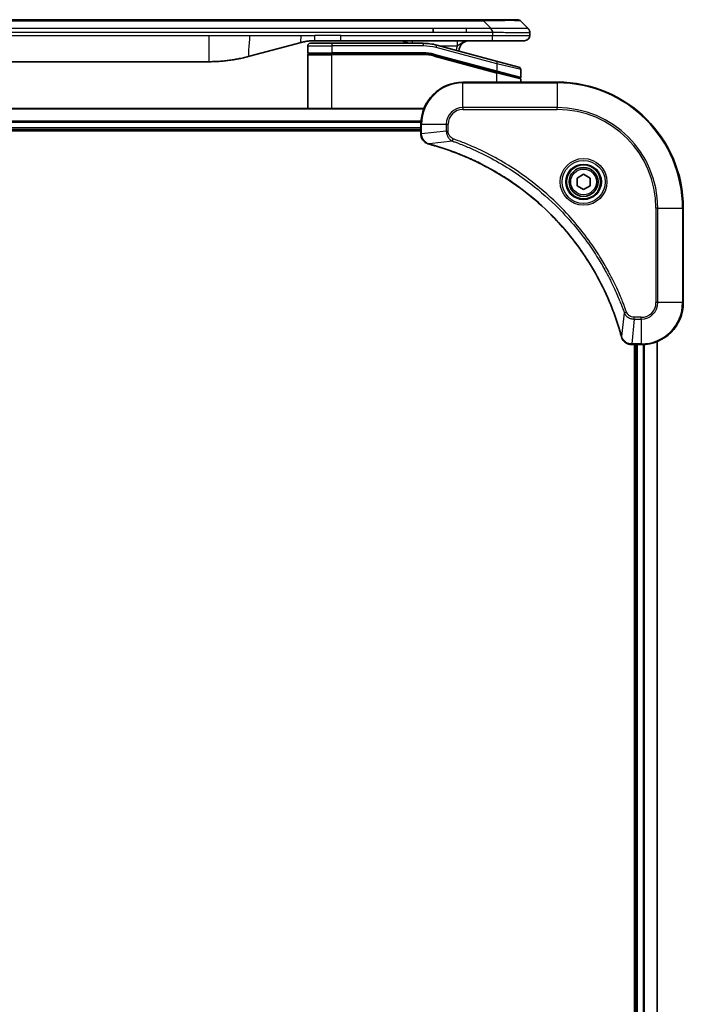
# Model space of a CAD drawing. Units: millimetres. Extents: x -1892 to 7552, y 40 to 1445.
# Drawn here: x 1342 to 1468, y 707 to 895 of the extents above; entities that cross this region are included whole.
import ezdxf

# ---------------------------------------------------------------- set-up
doc = ezdxf.new("R2010")
doc.units = ezdxf.units.MM
doc.header["$LTSCALE"] = 5
doc.layers.add('Visible (ISO)', color=7, linetype='Continuous', lineweight=35)
doc.layers.add('Visible Narrow (ISO)', color=7, linetype='Continuous', lineweight=25)

msp = doc.modelspace()

# ---------------------------------------------------------------- linework, layer by layer
at = {"layer": 'Visible (ISO)'}
for p, q in [((1426.8651, 894.95), (1251.4207, 894.95)), ((1430.1147, 894.95), (1426.8651, 894.95)), ((1430.1147, 894.95), (1436.4787, 894.95)), ((1420.4985, 892.5358), (1420.4985, 893.2429)), ((1438.6, 893.2429), (1437.1858, 894.6571)), ((1402.9235, 890.95), (1397.9235, 890.95)), ((1431.8217, 890.95), (1402.9235, 890.95)), ((1437.8929, 890.95), (1431.8217, 890.95)), ((1438.8929, 892.5336), (1438.8929, 892.5359)), ((1438.8929, 892.5336), (1438.8929, 891.95)), ((1395.3353, 890.6093), (1385.4938, 887.9723)), ((1396.5929, 889.95), (1396.5929, 888.65)), ((1397.0929, 890.45), (1401.1929, 890.45)), ((1418.5763, 890.45), (1401.1929, 890.45)), ((1432.7223, 887.0124), (1421.1645, 890.1093)), ((1396.5929, 878.05), (1396.5929, 888.25)), ((1396.7929, 888.45), (1401.1929, 888.45)), ((1396.7929, 888.45), (1401.1929, 888.45)), ((1418.5763, 888.45), (1401.1929, 888.45)), ((1418.5763, 888.45), (1401.1929, 888.45)), ((1420.6469, 888.1774), (1432.5411, 884.9904)), ((1420.6469, 888.1774), (1432.6446, 884.9627)), ((1300.5565, 886.95), (1377.7292, 886.95)), ((1432.7223, 887.0124), (1436.8223, 885.9138)), ((1437.1929, 885.4309), (1437.1929, 884.0046)), ((1432.6446, 884.9627), (1436.9411, 883.8114)), ((1432.6446, 884.9627), (1437.0446, 883.7837)), ((1437.1929, 883.05), (1437.1929, 883.5905)), ((1444.1429, 883.05), (1426.1429, 883.05)), ((1418.7267, 878.05), (1259.5591, 878.05)), ((1260.1429, 874.05), (1418.1429, 874.05)), ((1418.1429, 875.05), (1418.1429, 873.219)), ((1260.1429, 873.75), (1418.1429, 873.75)), ((1418.1429, 873.219), (1418.1429, 873.2037)), ((1447.8929, 864.7717), (1449.1429, 865.4934)), ((1447.8929, 863.3284), (1447.8929, 864.7717)), ((1449.1429, 865.4934), (1450.3929, 864.7717)), ((1450.3929, 864.7717), (1450.3929, 863.3284)), ((1449.1429, 862.6067), (1447.8929, 863.3284)), ((1450.3929, 863.3284), (1449.1429, 862.6067)), ((1468.1429, 841.05), (1468.1429, 859.05)), ((1458.2965, 833.05), (1458.3119, 833.05)), ((1458.3119, 833.05), (1460.1429, 833.05)), ((1458.8429, 833.05), (1458.8429, 565.05)), ((1459.1429, 833.05), (1459.1429, 565.05)), ((1463.1429, 564.4662), (1463.1429, 833.6338))]:
    msp.add_line(p, q, dxfattribs=at)
for radius in [3.25, 2.75]:
    msp.add_circle((1449.1429, 864.05), radius, dxfattribs=at)
for centre, radius, start, end in [((1436.4787, 893.95), 1, 44.999998, 89.999998), ((1414.2148, 888.95), 2, 48.590378, 90), ((1427.3929, 888.95), 2, 90, 179.248449), ((1437.8929, 891.95), 1, 270.000003, 0.000003), ((1397.0929, 889.95), 0.5, 90, 180), ((1418.5763, 880.45), 10, 75, 90), ((1396.7929, 888.65), 0.2, 179.999998, 270), ((1396.7929, 888.25), 0.2, 90, 180.000002), ((1418.5763, 880.45), 8, 75, 90), ((1418.5763, 880.45), 8, 75, 90), ((1436.6929, 885.4309), 0.5, 0, 75), ((1436.9929, 884.0046), 0.2, 255.000001, 359.999997), ((1436.9929, 883.5905), 0.2, 0, 75), ((1426.1429, 875.05), 8, 90, 180), ((1444.1429, 859.05), 24, 0, 90), ((1460.1429, 841.05), 8, 270, 0)]:
    msp.add_arc(centre, radius, start, end, dxfattribs=at)
for points, knots in [([(1431.8218, 892.5336), (1431.8221, 892.5511), (1431.8212, 892.5688), (1431.8174, 892.6036), (1431.8144, 892.6207), (1431.8068, 892.6545), (1431.8021, 892.6713), (1431.7912, 892.7043), (1431.785, 892.7206), (1431.7647, 892.7688), (1431.7486, 892.8002), (1431.7141, 892.8615), (1431.6956, 892.8914), (1431.6584, 892.9498), (1431.6399, 892.9783), (1431.605, 893.034), (1431.5888, 893.0613), (1431.568, 893.1013), (1431.5617, 893.1145), (1431.5504, 893.1407), (1431.5455, 893.1538), (1431.5375, 893.1795), (1431.5343, 893.1923), (1431.53, 893.2178), (1431.5289, 893.2306), (1431.5289, 893.2429)], [0, 0, 0, 0, 0.06389862, 0.06389862, 0.12721911, 0.12721911, 0.19005817, 0.19005817, 0.25250562, 0.25250562, 0.37650585, 0.37650585, 0.49991093, 0.49991093, 0.62332646, 0.62332646, 0.74735854, 0.74735854, 0.80983041, 0.80983041, 0.87269995, 0.87269995, 0.93605741, 0.93605741, 1, 1, 1, 1]), ([(1438.6, 893.2429), (1438.6124, 893.2306), (1438.6247, 893.2178), (1438.6365, 893.205), (1438.6483, 893.1923), (1438.6597, 893.1795), (1438.6708, 893.1666), (1438.6817, 893.1537), (1438.6924, 893.1407), (1438.7026, 893.1276), (1438.7128, 893.1145), (1438.7226, 893.1013), (1438.732, 893.0879), (1438.7507, 893.0613), (1438.7678, 893.034), (1438.7832, 893.0061), (1438.7986, 892.9782), (1438.8123, 892.9498), (1438.8244, 892.9206), (1438.8364, 892.8914), (1438.8467, 892.8615), (1438.8554, 892.8309), (1438.8642, 892.8002), (1438.8713, 892.7687), (1438.8768, 892.7367), (1438.8796, 892.7206), (1438.882, 892.7043), (1438.884, 892.6878), (1438.886, 892.6713), (1438.8877, 892.6545), (1438.889, 892.6377), (1438.8903, 892.6207), (1438.8913, 892.6036), (1438.8919, 892.5863), (1438.8926, 892.5688), (1438.8929, 892.5511), (1438.8929, 892.5336)], [0, 0, 0, 0, 0.06393414, 0.06393414, 0.06393414, 0.12727971, 0.12727971, 0.12727971, 0.19013505, 0.19013505, 0.19013505, 0.25259143, 0.25259143, 0.25259143, 0.37659236, 0.37659236, 0.37659236, 0.49998231, 0.49998231, 0.49998231, 0.62337432, 0.62337432, 0.62337432, 0.74738158, 0.74738158, 0.74738158, 0.8098428, 0.8098428, 0.8098428, 0.87270421, 0.87270421, 0.87270421, 0.93605712, 0.93605712, 0.93605712, 1, 1, 1, 1]), ([(1397.9235, 890.95), (1397.8688, 890.95), (1397.8139, 890.9496), (1397.7045, 890.9478), (1397.6498, 890.9464), (1397.4861, 890.9411), (1397.377, 890.9357), (1397.2138, 890.925), (1397.1594, 890.921), (1397.0508, 890.912), (1396.9966, 890.9071), (1396.8882, 890.8964), (1396.834, 890.8907), (1396.7252, 890.8781), (1396.6704, 890.8714), (1396.5625, 890.8571), (1396.5093, 890.8497), (1396.4023, 890.8338), (1396.3485, 890.8254), (1396.1871, 890.7987), (1396.0799, 890.7792), (1395.9195, 890.7473), (1395.8661, 890.7363), (1395.7595, 890.7132), (1395.7062, 890.7013), (1395.5999, 890.6765), (1395.5468, 890.6636), (1395.4408, 890.6371), (1395.388, 890.6234), (1395.3353, 890.6093)], [0, 0, 0, 0, 0.06260386, 0.06260386, 0.1251107, 0.1251107, 0.24990167, 0.24990167, 0.31222633, 0.31222633, 0.37452597, 0.37452597, 0.43681836, 0.43681836, 0.49993838, 0.49993838, 0.56147382, 0.56147382, 0.62390351, 0.62390351, 0.74898571, 0.74898571, 0.81163675, 0.81163675, 0.87435758, 0.87435758, 0.93714608, 0.93714608, 1, 1, 1, 1]), ([(1385.4938, 887.9723), (1385.3421, 887.9316), (1385.1905, 887.8923), (1385.0382, 887.854), (1384.8853, 887.8156), (1384.7317, 887.7783), (1384.5777, 887.7422), (1384.423, 887.7059), (1384.2679, 887.6709), (1384.1124, 887.637), (1383.9561, 887.6029), (1383.7993, 887.5701), (1383.6422, 887.5385), (1383.6323, 887.5366), (1383.6225, 887.5346), (1383.6126, 887.5326), (1383.4646, 887.503), (1383.3162, 887.4745), (1383.1673, 887.447), (1383.008, 887.4177), (1382.8481, 887.3895), (1382.6878, 887.3627), (1382.527, 887.3357), (1382.3656, 887.31), (1382.2038, 887.2856), (1382.0414, 887.2611), (1381.8786, 887.2379), (1381.7153, 887.216), (1381.7059, 887.2148), (1381.6964, 887.2135), (1381.687, 887.2123), (1381.5325, 887.1917), (1381.3777, 887.1723), (1381.2225, 887.1541), (1381.0573, 887.1348), (1380.8917, 887.1167), (1380.7257, 887.1001), (1380.5595, 887.0834), (1380.393, 887.0681), (1380.2261, 887.0541), (1380.058, 887.0401), (1379.8897, 887.0275), (1379.721, 887.0162), (1379.5553, 887.0052), (1379.3893, 886.9955), (1379.2232, 886.9873), (1379.0579, 886.979), (1378.8925, 886.9721), (1378.7269, 886.9666), (1378.5596, 886.9611), (1378.3916, 886.9569), (1378.2241, 886.9541), (1378.059, 886.9514), (1377.8943, 886.95), (1377.7292, 886.95)], [0, 0, 0, 0, 0.06118993, 0.06118993, 0.06118993, 0.12257954, 0.12257954, 0.12257954, 0.18421274, 0.18421274, 0.18421274, 0.24613532, 0.24613532, 0.24613532, 0.25001736, 0.25001736, 0.25001736, 0.30834527, 0.30834527, 0.30834527, 0.37079445, 0.37079445, 0.37079445, 0.43347362, 0.43347362, 0.43347362, 0.49637343, 0.49637343, 0.49637343, 0.50001093, 0.50001093, 0.50001093, 0.5594953, 0.5594953, 0.5594953, 0.62278616, 0.62278616, 0.62278616, 0.68614643, 0.68614643, 0.68614643, 0.74996872, 0.74996872, 0.74996872, 0.81265414, 0.81265414, 0.81265414, 0.87498553, 0.87498553, 0.87498553, 0.93795641, 0.93795641, 0.93795641, 1, 1, 1, 1]), ([(1418.1429, 873.2037), (1418.1429, 872.9431), (1418.1944, 872.6826), (1418.3976, 872.1895), (1418.5538, 871.9591), (1418.8992, 871.6234), (1419.0723, 871.5015), (1419.3765, 871.3517), (1419.4989, 871.3057), (1419.6244, 871.272)], [-0.196787795, -0.196787795, -0.196787795, -0.196787795, -0.138164041, -0.138164041, -0.076757801, -0.076757801, -0.029522231, -0.029522231, 0, 0, 0, 0]), ([(1419.6244, 871.272), (1419.6363, 871.2688), (1419.6483, 871.2656), (1419.6724, 871.2591), (1419.6845, 871.2558), (1419.6966, 871.2526)], [0.00000000006, 0.00000000006, 0.00000000006, 0.00000000006, 0.00379309206, 0.00379309206, 0.00758618406, 0.00758618406, 0.00758618406, 0.00758618406]), ([(1419.6966, 871.2526), (1419.9054, 871.1962), (1420.1138, 871.1386), (1420.521, 871.0232), (1420.7197, 870.9655), (1421.3221, 870.787), (1421.7246, 870.6624), (1422.6468, 870.3645), (1423.1654, 870.188), (1424.1756, 869.826), (1424.6674, 869.6414), (1425.8789, 869.1654), (1426.5951, 868.8654), (1428.2261, 868.1388), (1429.136, 867.7013), (1431.1977, 866.6349), (1432.3403, 865.988), (1434.9081, 864.4029), (1436.3155, 863.4355), (1439.6181, 860.9173), (1441.4593, 859.2958), (1445.3297, 855.369), (1447.2887, 852.9942), (1451.2785, 847.178), (1453.1537, 843.6304), (1454.9851, 838.9263), (1455.34, 837.9251), (1455.8373, 836.3729), (1456.0017, 835.829), (1456.2215, 835.0567), (1456.2842, 834.8305), (1456.3454, 834.6038)], [0, 0, 0, 0, 0.06549657, 0.06549657, 0.12817861, 0.12817861, 0.2557943, 0.2557943, 0.42169471, 0.42169471, 0.58081118, 0.58081118, 0.81593963, 0.81593963, 1.12160661, 1.12160661, 1.51897368, 1.51897368, 2.03555087, 2.03555087, 2.7767893, 2.7767893, 3.70555522, 3.70555522, 4.91295092, 4.91295092, 5.23453446, 5.23453446, 5.40661912, 5.40661912, 5.47772979, 5.47772979, 5.47772979, 5.47772979]), ([(1456.3454, 834.6038), (1456.3487, 834.5917), (1456.3519, 834.5796), (1456.3584, 834.5555), (1456.3617, 834.5435), (1456.3649, 834.5315)], [0, 0, 0, 0, 0.003793092, 0.003793092, 0.007586184, 0.007586184, 0.007586184, 0.007586184]), ([(1456.3649, 834.5315), (1456.4129, 834.3525), (1456.4862, 834.1797), (1456.7357, 833.7645), (1456.9477, 833.5433), (1457.5215, 833.166), (1457.9087, 833.05), (1458.2965, 833.05)], [-0.196787795, -0.196787795, -0.196787795, -0.196787795, -0.154661595, -0.154661595, -0.087259675, -0.087259675, 0, 0, 0, 0])]:
    msp.add_open_spline(points, degree=3, knots=knots, dxfattribs=at)
at = {"layer": 'Visible Narrow (ISO)'}
for p, q in [((1430.1147, 894.6571), (1430.1147, 894.95)), ((1430.1147, 894.6571), (1248.171, 894.6571)), ((1420.4985, 893.2429), (1339.1429, 893.2429)), ((1426.8651, 893.2429), (1420.4985, 893.2429)), ((1431.5289, 893.2429), (1426.8651, 893.2429)), ((1426.8651, 892.5358), (1426.8651, 893.2429)), ((1431.5289, 893.2429), (1430.1147, 894.6571)), ((1300.5565, 891.95), (1377.7292, 891.95)), ((1420.4985, 892.5358), (1339.1429, 892.5358)), ((1377.7292, 891.95), (1385.4938, 891.95)), ((1377.7292, 891.95), (1377.7292, 886.95)), ((1385.4938, 891.95), (1395.3353, 891.95)), ((1395.3353, 891.95), (1397.9235, 891.95)), ((1402.9235, 891.95), (1397.9235, 891.95)), ((1397.9235, 890.95), (1397.9235, 891.95)), ((1402.9235, 891.95), (1431.8218, 891.95)), ((1402.9235, 890.95), (1402.9235, 891.95)), ((1426.8651, 892.5358), (1420.4985, 892.5358)), ((1431.8218, 892.5336), (1431.8218, 891.95)), ((1431.8218, 891.95), (1438.8929, 891.95)), ((1396.5929, 889.95), (1401.1929, 889.95)), ((1401.1929, 890.45), (1401.1929, 889.95)), ((1401.1929, 889.95), (1401.1929, 888.65)), ((1418.5763, 889.95), (1401.1929, 889.95)), ((1418.5763, 890.45), (1418.5763, 889.95)), ((1421.0351, 889.6263), (1421.1645, 890.1093)), ((1432.5929, 886.5294), (1421.0351, 889.6263)), ((1421.7589, 889.95), (1425.1016, 889.95)), ((1396.5929, 888.65), (1401.1929, 888.65)), ((1396.5929, 888.25), (1401.1929, 888.25)), ((1418.5763, 888.65), (1401.1929, 888.65)), ((1401.1929, 878.05), (1401.1929, 888.25)), ((1418.5763, 888.25), (1401.1929, 888.25)), ((1418.5763, 888.45), (1418.5763, 888.65)), ((1418.5763, 888.25), (1418.5763, 888.45)), ((1420.6469, 888.1774), (1420.5951, 887.9843)), ((1420.5951, 887.9843), (1432.5929, 884.7695)), ((1420.6987, 888.3706), (1420.6469, 888.1774)), ((1420.6987, 888.3706), (1432.5929, 885.1836)), ((1432.5929, 886.5294), (1432.7223, 887.0124)), ((1437.1929, 885.4309), (1432.5929, 886.5294)), ((1432.5929, 886.5294), (1432.5929, 885.1836)), ((1432.5411, 884.9904), (1432.5929, 885.1836)), ((1432.5929, 885.1836), (1437.1929, 884.0046)), ((1432.5929, 884.7695), (1432.6446, 884.9627)), ((1432.5929, 883.05), (1432.5929, 884.7695)), ((1437.1929, 883.5905), (1432.5929, 884.7695)), ((1426.1429, 882.9036), (1426.1429, 883.05)), ((1426.1429, 882.9036), (1444.1429, 882.9036)), ((1426.1429, 878.1965), (1426.1429, 882.9036)), ((1444.1429, 882.9036), (1444.1429, 883.05)), ((1444.1429, 882.9036), (1444.1429, 878.1965)), ((1259.5868, 877.9805), (1418.6989, 877.9805)), ((1426.1429, 878.1965), (1426.1429, 877.8429)), ((1444.1429, 878.1965), (1426.1429, 878.1965)), ((1426.1429, 877.8429), (1444.1429, 877.8429)), ((1444.1429, 877.8429), (1444.1429, 878.1965)), ((1418.1647, 875.64), (1260.1211, 875.64)), ((1260.1348, 875.4095), (1418.151, 875.4095)), ((1418.1429, 874.35), (1260.1429, 874.35)), ((1418.1429, 875.05), (1418.2893, 875.05)), ((1418.2893, 873.219), (1418.2893, 875.05)), ((1418.2893, 875.05), (1422.9964, 875.05)), ((1422.9964, 875.05), (1422.9964, 873.7129)), ((1422.9964, 875.05), (1423.35, 875.05)), ((1423.35, 873.7129), (1423.35, 875.05)), ((1418.2893, 873.219), (1418.1429, 873.219)), ((1422.9964, 873.7129), (1418.2893, 873.219)), ((1422.9964, 873.7129), (1423.35, 873.7129)), ((1424.1722, 871.8122), (1424.3256, 872.2449)), ((1424.1722, 871.8122), (1419.7045, 871.2816)), ((1462.9358, 859.05), (1462.9358, 841.05)), ((1463.2893, 859.05), (1462.9358, 859.05)), ((1463.2893, 841.05), (1463.2893, 859.05)), ((1463.2893, 859.05), (1467.9964, 859.05)), ((1467.9964, 859.05), (1467.9964, 841.05)), ((1467.9964, 859.05), (1468.1429, 859.05)), ((1463.2893, 841.05), (1462.9358, 841.05)), ((1467.9964, 841.05), (1463.2893, 841.05)), ((1467.9964, 841.05), (1468.1429, 841.05)), ((1456.9051, 839.0794), (1456.3744, 834.6117)), ((1456.9051, 839.0794), (1457.3377, 839.2328)), ((1458.8058, 837.9036), (1458.3119, 833.1965)), ((1460.1429, 838.2571), (1458.8058, 838.2571)), ((1458.8058, 837.9036), (1458.8058, 838.2571)), ((1458.8058, 837.9036), (1460.1429, 837.9036)), ((1460.1429, 837.9036), (1460.1429, 838.2571)), ((1460.1429, 837.9036), (1460.1429, 833.1965)), ((1460.1429, 833.1965), (1458.3119, 833.1965)), ((1458.3119, 833.05), (1458.3119, 833.1965)), ((1459.4429, 565.05), (1459.4429, 833.05)), ((1460.1429, 833.1965), (1460.1429, 833.05)), ((1460.5024, 833.0581), (1460.5024, 565.042)), ((1460.7328, 565.0283), (1460.7328, 833.0718)), ((1463.0733, 833.6061), (1463.0733, 564.494))]:
    msp.add_line(p, q, dxfattribs=at)
for radius in [4.4571, 4.1036, 3.3964, 2.45]:
    msp.add_circle((1449.1429, 864.05), radius, dxfattribs=at)
for centre, radius, start, end in [((1418.5763, 880.45), 9.5, 75.000004, 89.999996), ((1427.3929, 888.95), 2.5, 156.421808, 176.355834), ((1418.5763, 880.45), 8.2, 75.000011, 89.99999), ((1426.1429, 875.05), 7.8536, 90, 180), ((1444.1429, 859.05), 23.8536, 0, 90), ((1426.1429, 875.05), 3.1464, 90, 180), ((1426.1429, 875.05), 2.7929, 90, 180), ((1444.1429, 859.05), 19.1464, 0, 90), ((1444.1429, 859.05), 18.7929, 0, 90), ((1460.1429, 841.05), 2.7929, 270, 0), ((1460.1429, 841.05), 7.8536, 270, 0), ((1460.1429, 841.05), 3.1464, 270, 0)]:
    msp.add_arc(centre, radius, start, end, dxfattribs=at)
for centre, major_axis, ratio, start_param, end_param in [((1423.7504, 893.95), (-13.4415, -0.6951), 0.03187132, 3.1703227, 4.21750665), ((1416.5063, 889.95), (0, 1), 0.00016351, 6.28318421, 7.33038254), ((1418.83, 882.3766), (-6.7106, 0.8835), 0.8652906, 4.56139819, 4.86337977), ((1418.6429, 873.2037), (-0.5, 0), 0.00935385, 0, 0.78591171), ((1419.754, 871.7549), (-0.1296, -0.4829), 0.14287502, 5.88309318, 6.28318531), ((1419.827, 871.7353), (-0.1303, -0.4827), 0.00038233, 0, 0.34837257), ((1456.8281, 834.7341), (-0.4827, -0.1303), 0.00038233, 5.93481271, 6.28318528), ((1456.8478, 834.6611), (-0.4829, -0.1296), 0.14287502, 0, 0.40009213), ((1458.2965, 833.55), (0, -0.5), 0.00935385, 5.4972736, 6.28318531)]:
    msp.add_ellipse(centre, major_axis=major_axis, ratio=ratio, start_param=start_param, end_param=end_param, dxfattribs=at)
for points, knots in [([(1438.6, 893.2429), (1438.5987, 893.2442), (1438.5975, 893.2452), (1438.5948, 893.2471), (1438.5935, 893.2479), (1438.589, 893.2499), (1438.5858, 893.2507), (1438.5815, 893.2512), (1438.581, 893.2513), (1438.5772, 893.2516), (1438.5737, 893.2516), (1438.5688, 893.2515), (1438.5679, 893.2515), (1438.5655, 893.2514), (1438.5641, 893.2514), (1438.5603, 893.2513), (1438.5577, 893.2512), (1438.5538, 893.2512), (1438.5526, 893.2512), (1438.5498, 893.2512), (1438.5482, 893.2513), (1438.5454, 893.2514), (1438.5442, 893.2514), (1438.5412, 893.2515), (1438.5394, 893.2515), (1438.5363, 893.2516), (1438.5351, 893.2516), (1438.5286, 893.2518), (1438.523, 893.2519), (1438.5158, 893.252), (1438.5146, 893.252), (1438.4994, 893.2523), (1438.4837, 893.2524), (1438.465, 893.2526), (1438.4639, 893.2526), (1438.4445, 893.2527), (1438.424, 893.2528), (1438.3775, 893.253), (1438.3513, 893.253), (1438.294, 893.2529), (1438.263, 893.2529), (1438.1978, 893.2527), (1438.164, 893.2526), (1438.1256, 893.2525), (1438.1235, 893.2525), (1438.0828, 893.2523), (1438.0417, 893.2521), (1437.9589, 893.2518), (1437.9178, 893.2516), (1437.8694, 893.2514), (1437.8643, 893.2514), (1437.8104, 893.2512), (1437.7589, 893.251), (1437.6588, 893.2506), (1437.6109, 893.2504), (1437.5523, 893.2502), (1437.5435, 893.2502), (1437.4753, 893.25), (1437.4133, 893.2498), (1437.2968, 893.2495), (1437.243, 893.2494), (1437.1744, 893.2493), (1437.161, 893.2493), (1437.078, 893.2491), (1437.0058, 893.249), (1436.8939, 893.249), (1436.856, 893.2489), (1436.8078, 893.2489), (1436.7982, 893.2489), (1436.7776, 893.2489), (1436.7667, 893.2489), (1436.752, 893.2489), (1436.7434, 893.2489), (1436.7298, 893.2489), (1436.715, 893.2489), (1436.6952, 893.2489), (1436.6703, 893.2489), (1436.6503, 893.2489), (1436.6201, 893.2489), (1436.5998, 893.2489), (1436.5385, 893.2489), (1436.4971, 893.249), (1436.3894, 893.249), (1436.3224, 893.2491), (1436.235, 893.2492), (1436.2159, 893.2492), (1436.1083, 893.2494), (1436.0179, 893.2495), (1435.8516, 893.2498), (1435.7764, 893.2499), (1435.6811, 893.2501), (1435.6621, 893.2501), (1435.5468, 893.2504), (1435.4489, 893.2506), (1435.2682, 893.2509), (1435.1858, 893.2511), (1435.0839, 893.2513), (1435.0652, 893.2514), (1434.9437, 893.2516), (1434.8397, 893.2518), (1434.6472, 893.2521), (1434.5589, 893.2523), (1434.4518, 893.2524), (1434.4335, 893.2524), (1434.2166, 893.2527), (1434.0149, 893.2529), (1433.7931, 893.253), (1433.7751, 893.253), (1433.6455, 893.253), (1433.5332, 893.253), (1433.325, 893.2528), (1433.2292, 893.2528), (1433.1152, 893.2526), (1433.0974, 893.2526), (1432.983, 893.2524), (1432.8861, 893.2523), (1432.7712, 893.2521), (1432.7533, 893.252), (1432.7066, 893.2519), (1432.6778, 893.2519), (1432.638, 893.2518), (1432.627, 893.2517), (1432.5981, 893.2517), (1432.5802, 893.2516), (1432.5479, 893.2515), (1432.5334, 893.2515), (1432.5043, 893.2514), (1432.4897, 893.2514), (1432.4632, 893.2513), (1432.4514, 893.2513), (1432.4358, 893.2514), (1432.4321, 893.2514), (1432.4128, 893.2514), (1432.3972, 893.2514), (1432.3478, 893.2515), (1432.314, 893.2516), (1432.2643, 893.2518), (1432.2485, 893.2518), (1432.2146, 893.2519), (1432.1966, 893.2519), (1432.1195, 893.252), (1432.0605, 893.2519), (1431.9886, 893.2515), (1431.9757, 893.2514), (1431.8896, 893.2508), (1431.8165, 893.2499), (1431.7076, 893.2479), (1431.6719, 893.2471), (1431.6004, 893.2452), (1431.5646, 893.2442), (1431.5289, 893.2429)], [0, 0, 0, 0, 0.00951843, 0.00951843, 0.01927017, 0.01927017, 0.03897756, 0.03897756, 0.04192115, 0.04192115, 0.05819961, 0.05819961, 0.06210716, 0.06210716, 0.0673145, 0.0673145, 0.07589045, 0.07589045, 0.07949473, 0.07949473, 0.08378297, 0.08378297, 0.08700508, 0.08700508, 0.09150359, 0.09150359, 0.09449125, 0.09449125, 0.10692923, 0.10692923, 0.1094537, 0.1094537, 0.13771659, 0.13771659, 0.13933656, 0.13933656, 0.168411, 0.168411, 0.19896324, 0.19896324, 0.22943128, 0.22943128, 0.2581017, 0.2581017, 0.2598073, 0.2598073, 0.29010163, 0.29010163, 0.31714072, 0.31714072, 0.32030271, 0.32030271, 0.35040524, 0.35040524, 0.375904, 0.375904, 0.38041489, 0.38041489, 0.4103459, 0.4103459, 0.43444291, 0.43444291, 0.44021323, 0.44021323, 0.47003429, 0.47003429, 0.48494369, 0.48494369, 0.48866986, 0.48866986, 0.49284669, 0.49284669, 0.49425893, 0.49612193, 0.49798503, 0.49984815, 0.50357136, 0.50729437, 0.50729437, 0.51474107, 0.51474107, 0.52963783, 0.52963783, 0.55297, 0.55297, 0.5594638, 0.5594638, 0.58933565, 0.58933565, 0.61331518, 0.61331518, 0.6192715, 0.6192715, 0.64928674, 0.64928674, 0.67388392, 0.67388392, 0.67939323, 0.67939323, 0.7095977, 0.7095977, 0.73473574, 0.73473574, 0.73990333, 0.73990333, 0.79588224, 0.79588224, 0.8008112, 0.8008112, 0.83141419, 0.83141419, 0.85731042, 0.85731042, 0.86211705, 0.86211705, 0.88812643, 0.88812643, 0.89290995, 0.89290995, 0.90062179, 0.90062179, 0.9035569, 0.9035569, 0.90833924, 0.90833924, 0.9122001, 0.9122001, 0.91610966, 0.91610966, 0.91926425, 0.91926425, 0.92025821, 0.92025821, 0.92440673, 0.92440673, 0.93342038, 0.93342038, 0.93763073, 0.93763073, 0.94243407, 0.94243407, 0.95812979, 0.95812979, 0.96156293, 0.96156293, 0.98100212, 0.98100212, 0.99050094, 0.99050094, 1, 1, 1, 1]), ([(1415.7452, 890.45), (1415.7236, 890.4639), (1415.702, 890.4777), (1415.6577, 890.5052), (1415.6351, 890.5191), (1415.5971, 890.5418), (1415.5819, 890.5508), (1415.559, 890.5641), (1415.5513, 890.5685), (1415.5199, 890.5865), (1415.4961, 890.5998), (1415.4482, 890.6258), (1415.424, 890.6385), (1415.375, 890.6636), (1415.3501, 890.6759), (1415.3124, 890.694), (1415.2997, 890.6999), (1415.2814, 890.7084), (1415.2759, 890.7109), (1415.263, 890.7168), (1415.2557, 890.72), (1415.2224, 890.7349), (1415.1963, 890.746), (1415.1434, 890.7677), (1415.1166, 890.7782), (1415.0624, 890.7985), (1415.035, 890.8083), (1414.9855, 890.825), (1414.9635, 890.8321), (1414.9357, 890.8407), (1414.9299, 890.8425), (1414.8958, 890.8527), (1414.8673, 890.8608), (1414.8101, 890.8759), (1414.7814, 890.8829), (1414.7233, 890.8961), (1414.694, 890.9022), (1414.6384, 890.9127), (1414.6121, 890.9172), (1414.5527, 890.9264), (1414.5196, 890.9309), (1414.4564, 890.9381), (1414.4264, 890.9409), (1414.3661, 890.9455), (1414.3359, 890.9472), (1414.2754, 890.9495), (1414.2451, 890.95), (1414.2148, 890.95)], [0.356400456, 0.356400456, 0.356400456, 0.356400456, 0.386783247, 0.386783247, 0.418241256, 0.418241256, 0.439180956, 0.439180956, 0.44969261, 0.44969261, 0.481978662, 0.481978662, 0.51426377, 0.51426377, 0.5471853, 0.5471853, 0.563810276, 0.563810276, 0.571025839, 0.571025839, 0.580502288, 0.580502288, 0.614168321, 0.614168321, 0.648139725, 0.648139725, 0.682549547, 0.682549547, 0.709841964, 0.709841964, 0.716966074, 0.716966074, 0.751901098, 0.751901098, 0.786828733, 0.786828733, 0.82213494, 0.82213494, 0.853625972, 0.853625972, 0.89300602, 0.89300602, 0.928571169, 0.928571169, 0.964268297, 0.964268297, 1, 1, 1, 1]), ([(1427.3929, 890.95), (1427.3626, 890.95), (1427.3323, 890.9495), (1427.2718, 890.9472), (1427.2416, 890.9455), (1427.1813, 890.9409), (1427.1513, 890.9381), (1427.0881, 890.9309), (1427.055, 890.9264), (1426.9956, 890.9172), (1426.9693, 890.9127), (1426.9137, 890.9022), (1426.8844, 890.8961), (1426.8263, 890.8829), (1426.7976, 890.8759), (1426.7404, 890.8608), (1426.7119, 890.8527), (1426.6778, 890.8425), (1426.6721, 890.8407), (1426.6439, 890.832), (1426.6217, 890.8248), (1426.5722, 890.8081), (1426.545, 890.7984), (1426.4911, 890.7782), (1426.4643, 890.7677), (1426.4114, 890.746), (1426.3853, 890.7348), (1426.352, 890.72), (1426.3447, 890.7168), (1426.3318, 890.7109), (1426.3263, 890.7084), (1426.308, 890.6999), (1426.2953, 890.694), (1426.2576, 890.6759), (1426.2327, 890.6636), (1426.1837, 890.6385), (1426.1595, 890.6258), (1426.1116, 890.5997), (1426.0878, 890.5865), (1426.0564, 890.5685), (1426.0487, 890.5641), (1426.0258, 890.5508), (1426.0106, 890.5418), (1425.9726, 890.5191), (1425.95, 890.5052), (1425.9052, 890.4773), (1425.8831, 890.4633), (1425.8398, 890.4353), (1425.8186, 890.4215), (1425.7906, 890.4029), (1425.7836, 890.3982), (1425.7624, 890.3841), (1425.7482, 890.3746), (1425.7139, 890.3513), (1425.6937, 890.3375), (1425.6531, 890.3097), (1425.6328, 890.2957), (1425.5931, 890.2681), (1425.5736, 890.2546), (1425.5487, 890.2374), (1425.5433, 890.2336), (1425.5335, 890.2268), (1425.5292, 890.2239), (1425.5152, 890.2142), (1425.5055, 890.2075), (1425.486, 890.194), (1425.4763, 890.1873), (1425.4571, 890.1742), (1425.4477, 890.1677), (1425.4288, 890.1549), (1425.4194, 890.1486), (1425.4054, 890.1391), (1425.4007, 890.1359), (1425.3914, 890.1297), (1425.3868, 890.1266), (1425.3729, 890.1173), (1425.3636, 890.1111), (1425.3426, 890.0972), (1425.3308, 890.0895), (1425.3125, 890.0776), (1425.306, 890.0734), (1425.2903, 890.0633), (1425.281, 890.0574), (1425.2625, 890.0457), (1425.2533, 890.0398), (1425.2347, 890.0283), (1425.2254, 890.0225), (1425.2114, 890.014), (1425.2067, 890.0111), (1425.1973, 890.0055), (1425.1926, 890.0027), (1425.1784, 889.9942), (1425.1689, 889.9886), (1425.1546, 889.9802), (1425.1499, 889.9774), (1425.1403, 889.9719), (1425.1355, 889.9691), (1425.1258, 889.9636), (1425.121, 889.9609), (1425.1113, 889.9555), (1425.1065, 889.9527), (1425.1016, 889.95)], [0, 0, 0, 0, 0.03573906, 0.03573906, 0.0714276, 0.0714276, 0.10699337, 0.10699337, 0.14637403, 0.14637403, 0.17786647, 0.17786647, 0.21317947, 0.21317947, 0.24810774, 0.24810774, 0.2830384, 0.2830384, 0.29015804, 0.29015804, 0.31779482, 0.31779482, 0.35189224, 0.35189224, 0.38586766, 0.38586766, 0.41950159, 0.41950159, 0.42897416, 0.42897416, 0.43619367, 0.43619367, 0.45278571, 0.45278571, 0.48569847, 0.48569847, 0.51800495, 0.51800495, 0.55031324, 0.55031324, 0.56081904, 0.56081904, 0.58176484, 0.58176484, 0.61321897, 0.61321897, 0.64431638, 0.64431638, 0.67427629, 0.67427629, 0.68423673, 0.68423673, 0.70443534, 0.70443534, 0.73340764, 0.73340764, 0.76260039, 0.76260039, 0.7905673, 0.7905673, 0.79836459, 0.79836459, 0.80455473, 0.80455473, 0.81845356, 0.81845356, 0.83239772, 0.83239772, 0.84581647, 0.84581647, 0.8591361, 0.8591361, 0.86571305, 0.86571305, 0.87227596, 0.87227596, 0.8852744, 0.8852744, 0.9017165, 0.9017165, 0.91074878, 0.91074878, 0.92348177, 0.92348177, 0.93619495, 0.93619495, 0.94889713, 0.94889713, 0.95520866, 0.95520866, 0.96157166, 0.96157166, 0.97435251, 0.97435251, 0.98071419, 0.98071419, 0.98716276, 0.98716276, 0.99354945, 0.99354945, 1, 1, 1, 1]), ([(1431.8218, 892.5336), (1431.8056, 892.5336), (1431.7893, 892.5336), (1431.7727, 892.5336), (1431.7565, 892.5336), (1431.7401, 892.5337), (1431.7236, 892.5337), (1431.6895, 892.5337), (1431.6547, 892.5338), (1431.6198, 892.5339), (1431.5503, 892.5341), (1431.4796, 892.5343), (1431.4101, 892.5346), (1431.3392, 892.5348), (1431.2694, 892.5351), (1431.203, 892.5353), (1431.1699, 892.5354), (1431.1377, 892.5355), (1431.1066, 892.5356), (1431.073, 892.5357), (1431.0407, 892.5358), (1431.0102, 892.5358), (1430.9855, 892.5359), (1430.962, 892.5359), (1430.9398, 892.5359), (1430.9344, 892.5359), (1430.9289, 892.5359), (1430.9234, 892.5359), (1430.8955, 892.5359), (1430.8675, 892.5359), (1430.8395, 892.5359), (1430.7835, 892.5359), (1430.7276, 892.5359), (1430.6716, 892.5359), (1430.5597, 892.5359), (1430.4478, 892.5359), (1430.3359, 892.5359), (1429.8883, 892.5358), (1429.4407, 892.5358), (1428.9931, 892.5358), (1428.2838, 892.5358), (1427.5744, 892.5358), (1426.8651, 892.5358)], [0, 0, 0, 0, 0.00786211, 0.00786211, 0.00786211, 0.01556505, 0.01556505, 0.01556505, 0.03149672, 0.03149672, 0.03149672, 0.06313557, 0.06313557, 0.06313557, 0.09540102, 0.09540102, 0.09540102, 0.1114991, 0.1114991, 0.1114991, 0.12889921, 0.12889921, 0.12889921, 0.14291714, 0.14291714, 0.14291714, 0.1463611, 0.1463611, 0.1463611, 0.16401835, 0.16401835, 0.16401835, 0.19933165, 0.19933165, 0.19933165, 0.26995355, 0.26995355, 0.26995355, 0.5523816, 0.5523816, 0.5523816, 1, 1, 1, 1]), ([(1438.8929, 892.5336), (1438.8929, 892.533), (1438.8928, 892.5323), (1438.8925, 892.5309), (1438.8923, 892.5302), (1438.8914, 892.5281), (1438.8905, 892.5267), (1438.8892, 892.525), (1438.889, 892.5248), (1438.8878, 892.5234), (1438.8864, 892.5221), (1438.8839, 892.5201), (1438.8828, 892.5194), (1438.8804, 892.5179), (1438.879, 892.5171), (1438.8768, 892.516), (1438.8761, 892.5156), (1438.8743, 892.5148), (1438.8733, 892.5144), (1438.8702, 892.5131), (1438.8682, 892.5124), (1438.8651, 892.5113), (1438.8643, 892.511), (1438.8596, 892.5094), (1438.8555, 892.5081), (1438.85, 892.5066), (1438.8491, 892.5064), (1438.8375, 892.5033), (1438.825, 892.5004), (1438.8094, 892.4975), (1438.8086, 892.4974), (1438.7923, 892.4943), (1438.7747, 892.4915), (1438.7338, 892.4859), (1438.7102, 892.483), (1438.6576, 892.4774), (1438.6285, 892.4747), (1438.5665, 892.4696), (1438.534, 892.4672), (1438.4967, 892.4648), (1438.4946, 892.4647), (1438.4548, 892.4621), (1438.4143, 892.4598), (1438.3317, 892.4555), (1438.2903, 892.4536), (1438.2412, 892.4516), (1438.236, 892.4514), (1438.181, 892.4493), (1438.1282, 892.4474), (1438.0246, 892.4443), (1437.9748, 892.4429), (1437.9134, 892.4415), (1437.9041, 892.4413), (1437.8324, 892.4396), (1437.7669, 892.4384), (1437.643, 892.4365), (1437.5856, 892.4357), (1437.5121, 892.4349), (1437.4977, 892.4347), (1437.4085, 892.4339), (1437.3307, 892.4333), (1437.2096, 892.4328), (1437.1685, 892.4326), (1437.1162, 892.4325), (1437.1057, 892.4325), (1437.0833, 892.4325), (1437.0714, 892.4324), (1437.0555, 892.4324), (1437.0461, 892.4324), (1437.0314, 892.4324), (1437.0153, 892.4324), (1437.0045, 892.4324), (1436.9883, 892.4324), (1436.9666, 892.4324), (1436.9447, 892.4324), (1436.9118, 892.4325), (1436.8897, 892.4325), (1436.8229, 892.4326), (1436.7778, 892.4328), (1436.6602, 892.4332), (1436.5869, 892.4336), (1436.4913, 892.4343), (1436.4704, 892.4344), (1436.3529, 892.4353), (1436.2541, 892.4362), (1436.0723, 892.4382), (1435.9901, 892.4391), (1435.8861, 892.4405), (1435.8653, 892.4407), (1435.7398, 892.4424), (1435.6333, 892.444), (1435.4368, 892.4471), (1435.3475, 892.4485), (1435.237, 892.4505), (1435.2167, 892.4508), (1435.0856, 892.4532), (1434.9734, 892.4553), (1434.7661, 892.4593), (1434.6714, 892.4613), (1434.5564, 892.4637), (1434.5368, 892.4641), (1434.3057, 892.4689), (1434.0909, 892.4738), (1433.8551, 892.4793), (1433.8361, 892.4797), (1433.6992, 892.483), (1433.5807, 892.4858), (1433.3615, 892.4912), (1433.261, 892.4937), (1433.1415, 892.4967), (1433.1228, 892.4971), (1433.0032, 892.5002), (1432.9021, 892.5028), (1432.7822, 892.5059), (1432.7636, 892.5063), (1432.715, 892.5076), (1432.685, 892.5084), (1432.6436, 892.5095), (1432.6322, 892.5098), (1432.602, 892.5106), (1432.5835, 892.511), (1432.5501, 892.5119), (1432.5352, 892.5123), (1432.5052, 892.5131), (1432.4902, 892.5135), (1432.4642, 892.5142), (1432.4531, 892.5145), (1432.4387, 892.5149), (1432.4353, 892.515), (1432.4185, 892.5155), (1432.4051, 892.5158), (1432.365, 892.517), (1432.3384, 892.5178), (1432.2877, 892.5193), (1432.2637, 892.52), (1432.2011, 892.5219), (1432.1627, 892.5231), (1432.1159, 892.5246), (1432.1078, 892.5249), (1432.0539, 892.5266), (1432.0086, 892.528), (1431.9404, 892.5301), (1431.9177, 892.5308), (1431.8702, 892.5322), (1431.8455, 892.5329), (1431.8218, 892.5336)], [0, 0, 0, 0, 0.00603093, 0.00603093, 0.01200082, 0.01200082, 0.02386453, 0.02386453, 0.0256517, 0.0256517, 0.03613138, 0.03613138, 0.04274016, 0.04274016, 0.04983235, 0.04983235, 0.05322303, 0.05322303, 0.05754644, 0.05754644, 0.0655788, 0.0655788, 0.06869046, 0.06869046, 0.08156439, 0.08156439, 0.08417983, 0.08417983, 0.11351507, 0.11351507, 0.11519956, 0.11519956, 0.14549648, 0.14549648, 0.17747096, 0.17747096, 0.20949575, 0.20949575, 0.23975641, 0.23975641, 0.24155998, 0.24155998, 0.27369023, 0.27369023, 0.30250814, 0.30250814, 0.30588615, 0.30588615, 0.33812709, 0.33812709, 0.36554526, 0.36554526, 0.3704056, 0.3704056, 0.40272297, 0.40272297, 0.4288146, 0.4288146, 0.43507034, 0.43507034, 0.46743781, 0.46743781, 0.48363607, 0.48363607, 0.48768525, 0.48768525, 0.49222443, 0.49222443, 0.49375923, 0.49578394, 0.49780875, 0.4998336, 0.4998336, 0.50387997, 0.50792604, 0.50792604, 0.51601838, 0.51601838, 0.53220268, 0.53220268, 0.55753216, 0.55753216, 0.56457512, 0.56457512, 0.59692782, 0.59692782, 0.62282899, 0.62282899, 0.6292513, 0.6292513, 0.66153724, 0.66153724, 0.68789286, 0.68789286, 0.69378262, 0.69378262, 0.72598258, 0.72598258, 0.75266521, 0.75266521, 0.75813556, 0.75813556, 0.81713068, 0.81713068, 0.82230116, 0.82230116, 0.85432155, 0.85432155, 0.88131133, 0.88131133, 0.88631061, 0.88631061, 0.91331134, 0.91331134, 0.91826749, 0.91826749, 0.92625167, 0.92625167, 0.92928915, 0.92928915, 0.9342914, 0.9342914, 0.93829671, 0.93829671, 0.94218101, 0.94218101, 0.94512943, 0.94512943, 0.94602349, 0.94602349, 0.94957856, 0.94957856, 0.95661043, 0.95661043, 0.96301317, 0.96301317, 0.97327411, 0.97327411, 0.97543021, 0.97543021, 0.98763403, 0.98763403, 0.99371993, 0.99371993, 1, 1, 1, 1]), ([(1418.2895, 873.2003), (1418.2895, 873.2035), (1418.2894, 873.2066), (1418.2894, 873.2128), (1418.2893, 873.2159), (1418.2893, 873.219)], [-0.00153668531, -0.00153668531, -0.00153668531, -0.00153668531, -0.00076834265, -0.00076834265, 0, 0, 0, 0]), ([(1419.6077, 871.3174), (1419.4865, 871.3628), (1419.372, 871.4197), (1419.0938, 871.591), (1418.9416, 871.7194), (1418.6418, 872.0535), (1418.5097, 872.2711), (1418.3366, 872.7265), (1418.2919, 872.9629), (1418.2895, 873.2003)], [0, 0, 0, 0, 0.029522231, 0.029522231, 0.076757801, 0.076757801, 0.138164041, 0.138164041, 0.196787795, 0.196787795, 0.196787795, 0.196787795]), ([(1422.9964, 873.7129), (1422.9988, 873.4623), (1423.044, 873.2132), (1423.2092, 872.7635), (1423.3214, 872.5607), (1423.5783, 872.2367), (1423.7094, 872.1074), (1423.9564, 871.9265), (1424.0598, 871.864), (1424.1722, 871.8122)], [-0.187504168, -0.187504168, -0.187504168, -0.187504168, -0.125670471, -0.125670471, -0.069816928, -0.069816928, -0.026852665, -0.026852665, 0, 0, 0, 0]), ([(1424.3256, 872.2449), (1424.2413, 872.2748), (1424.1602, 872.314), (1423.9615, 872.4352), (1423.8511, 872.5287), (1423.6318, 872.7745), (1423.5334, 872.936), (1423.3891, 873.3007), (1423.35, 873.5068), (1423.35, 873.7129)], [0, 0, 0, 0, 0.026852665, 0.026852665, 0.069816928, 0.069816928, 0.125670471, 0.125670471, 0.187504168, 0.187504168, 0.187504168, 0.187504168]), ([(1457.3377, 839.2328), (1457.2993, 839.3409), (1457.2607, 839.449), (1457.174, 839.6888), (1457.1258, 839.8206), (1457.0063, 840.1434), (1456.9344, 840.3343), (1456.7666, 840.7725), (1456.6699, 841.0195), (1456.4434, 841.5859), (1456.3123, 841.9048), (1456.0038, 842.6353), (1455.8243, 843.0461), (1455.3999, 843.9855), (1455.1514, 844.5127), (1454.5833, 845.6692), (1454.2597, 846.2967), (1453.4753, 847.7476), (1453.005, 848.5659), (1451.8748, 850.4183), (1451.2005, 851.4437), (1449.5713, 853.7468), (1448.5929, 855.008), (1446.4657, 857.5138), (1445.3099, 858.7526), (1442.3883, 861.6043), (1440.5673, 863.1606), (1436.1612, 866.4483), (1433.5108, 868.092), (1429.6799, 870.0339), (1428.6028, 870.5361), (1426.7676, 871.3195), (1426.0177, 871.62), (1425.0451, 871.9848), (1424.8283, 872.0645), (1424.5159, 872.1771), (1424.4208, 872.2111), (1424.3256, 872.2449)], [0, 0, 0, 0, 0.0344265, 0.0344265, 0.07650467, 0.07650467, 0.1377084, 0.1377084, 0.21727325, 0.21727325, 0.32070756, 0.32070756, 0.45517217, 0.45517217, 0.62997615, 0.62997615, 0.8417425, 0.8417425, 1.12477817, 1.12477817, 1.49272454, 1.49272454, 1.97105483, 1.97105483, 2.47873595, 2.47873595, 3.19579554, 3.19579554, 4.127973, 4.127973, 4.4843018, 4.4843018, 4.72660511, 4.72660511, 4.79590965, 4.79590965, 4.82621249, 4.82621249, 4.82621249, 4.82621249]), ([(1419.7045, 871.2816), (1419.6878, 871.2877), (1419.6714, 871.2937), (1419.6391, 871.3057), (1419.6233, 871.3116), (1419.6077, 871.3174)], [-0.00758618406, -0.00758618406, -0.00758618406, -0.00758618406, -0.00379309206, -0.00379309206, -0.00000000006, -0.00000000006, -0.00000000006, -0.00000000006]), ([(1456.3744, 834.6117), (1456.313, 834.8389), (1456.2505, 835.0649), (1456.031, 835.8377), (1455.8666, 836.382), (1455.3697, 837.9353), (1455.0149, 838.9373), (1453.1839, 843.6449), (1451.3083, 847.1953), (1447.3167, 853.016), (1445.3567, 855.3926), (1441.4836, 859.3221), (1439.641, 860.9447), (1436.3359, 863.4641), (1434.9275, 864.432), (1432.3576, 866.0176), (1431.2142, 866.6647), (1429.1508, 867.7312), (1428.2402, 868.1688), (1426.608, 868.8954), (1425.8913, 869.1954), (1424.6789, 869.6712), (1424.1867, 869.8558), (1423.1757, 870.2176), (1422.6568, 870.3941), (1421.734, 870.6918), (1421.3312, 870.8163), (1420.7284, 870.9947), (1420.5295, 871.0523), (1420.122, 871.1676), (1419.9138, 871.225), (1419.7045, 871.2816)], [-5.47772979, -5.47772979, -5.47772979, -5.47772979, -5.40661912, -5.40661912, -5.23453446, -5.23453446, -4.91295092, -4.91295092, -3.70555522, -3.70555522, -2.7767893, -2.7767893, -2.03555087, -2.03555087, -1.51897368, -1.51897368, -1.12160661, -1.12160661, -0.81593963, -0.81593963, -0.58081118, -0.58081118, -0.42169471, -0.42169471, -0.2557943, -0.2557943, -0.12817861, -0.12817861, -0.06549657, -0.06549657, 0, 0, 0, 0]), ([(1424.1722, 871.8122), (1424.2673, 871.7782), (1424.361, 871.7449), (1424.6707, 871.6331), (1424.8856, 871.554), (1425.8498, 871.1919), (1426.5932, 870.8937), (1428.4126, 870.1162), (1429.4803, 869.6179), (1433.2781, 867.6913), (1435.9055, 866.0611), (1440.2734, 862.8009), (1442.0787, 861.2579), (1444.9753, 858.4305), (1446.1211, 857.2023), (1448.2304, 854.7181), (1449.2005, 853.4679), (1450.8162, 851.1847), (1451.485, 850.1682), (1452.6059, 848.3318), (1453.0725, 847.5207), (1453.8506, 846.0824), (1454.1716, 845.4603), (1454.7352, 844.3138), (1454.9817, 843.7912), (1455.4029, 842.8599), (1455.581, 842.4527), (1455.8872, 841.7284), (1456.0173, 841.4123), (1456.2421, 840.8508), (1456.3381, 840.606), (1456.5047, 840.1716), (1456.576, 839.9823), (1456.6947, 839.6622), (1456.7425, 839.5316), (1456.8286, 839.2938), (1456.8664, 839.1874), (1456.9051, 839.0794)], [-4.82621249, -4.82621249, -4.82621249, -4.82621249, -4.79590965, -4.79590965, -4.72660511, -4.72660511, -4.4843018, -4.4843018, -4.127973, -4.127973, -3.19579554, -3.19579554, -2.47873595, -2.47873595, -1.97105483, -1.97105483, -1.49272454, -1.49272454, -1.12477817, -1.12477817, -0.8417425, -0.8417425, -0.62997615, -0.62997615, -0.45517217, -0.45517217, -0.32070756, -0.32070756, -0.21727325, -0.21727325, -0.1377084, -0.1377084, -0.07650467, -0.07650467, -0.0344265, -0.0344265, 0, 0, 0, 0]), ([(1456.9051, 839.0794), (1456.9964, 838.8809), (1457.1201, 838.7108), (1457.4445, 838.3729), (1457.6589, 838.2226), (1458.0663, 838.0299), (1458.2532, 837.9708), (1458.5635, 837.9159), (1458.6844, 837.9047), (1458.8058, 837.9036)], [-0.187502416, -0.187502416, -0.187502416, -0.187502416, -0.14010274, -0.14010274, -0.077834855, -0.077834855, -0.029936483, -0.029936483, 0, 0, 0, 0]), ([(1458.8058, 838.2571), (1458.706, 838.2571), (1458.6062, 838.2663), (1458.351, 838.3132), (1458.1982, 838.3651), (1457.8717, 838.5332), (1457.7054, 838.6643), (1457.472, 838.9456), (1457.3905, 839.0839), (1457.3377, 839.2328)], [0, 0, 0, 0, 0.029936483, 0.029936483, 0.077834855, 0.077834855, 0.14010274, 0.14010274, 0.187502416, 0.187502416, 0.187502416, 0.187502416]), ([(1456.4102, 834.5149), (1456.4044, 834.5305), (1456.3985, 834.5463), (1456.3865, 834.5785), (1456.3805, 834.595), (1456.3744, 834.6117)], [-0.007586184, -0.007586184, -0.007586184, -0.007586184, -0.003793092, -0.003793092, 0, 0, 0, 0]), ([(1458.2932, 833.1967), (1457.9398, 833.2003), (1457.5889, 833.2983), (1457.0455, 833.6202), (1456.8349, 833.8097), (1456.563, 834.1827), (1456.475, 834.3418), (1456.4102, 834.5149)], [0, 0, 0, 0, 0.087259675, 0.087259675, 0.154661595, 0.154661595, 0.196787795, 0.196787795, 0.196787795, 0.196787795]), ([(1458.3119, 833.1965), (1458.3087, 833.1965), (1458.3056, 833.1965), (1458.2994, 833.1966), (1458.2963, 833.1966), (1458.2932, 833.1967)], [-0.00153668531, -0.00153668531, -0.00153668531, -0.00153668531, -0.00076834266, -0.00076834266, -0.00000000001, -0.00000000001, -0.00000000001, -0.00000000001])]:
    msp.add_open_spline(points, degree=3, knots=knots, dxfattribs=at)
for points in [[(1385.4938, 891.95), (1385.4938, 890.1405), (1385.0289, 887.8477), (1385.4938, 887.9723)], [(1395.3353, 890.6093), (1395.265, 890.5905), (1395.3353, 891.3566), (1395.3353, 891.95)]]:
    msp.add_open_spline(points, degree=3, dxfattribs=at)
for points, weights in [([(1425.1016, 889.95), (1425.1016, 890.5358), (1425.1014, 890.95), (1425.1014, 890.95)], [1, 0.804737851845, 0.804737851845, 1]), ([(1431.8217, 890.95), (1431.8217, 890.95), (1431.8218, 891.3643), (1431.8218, 891.95)], [1, 0.804737851912, 0.804737851912, 1])]:
    msp.add_rational_spline(points, weights, degree=3, dxfattribs=at)

doc.saveas('drawing.dxf')
